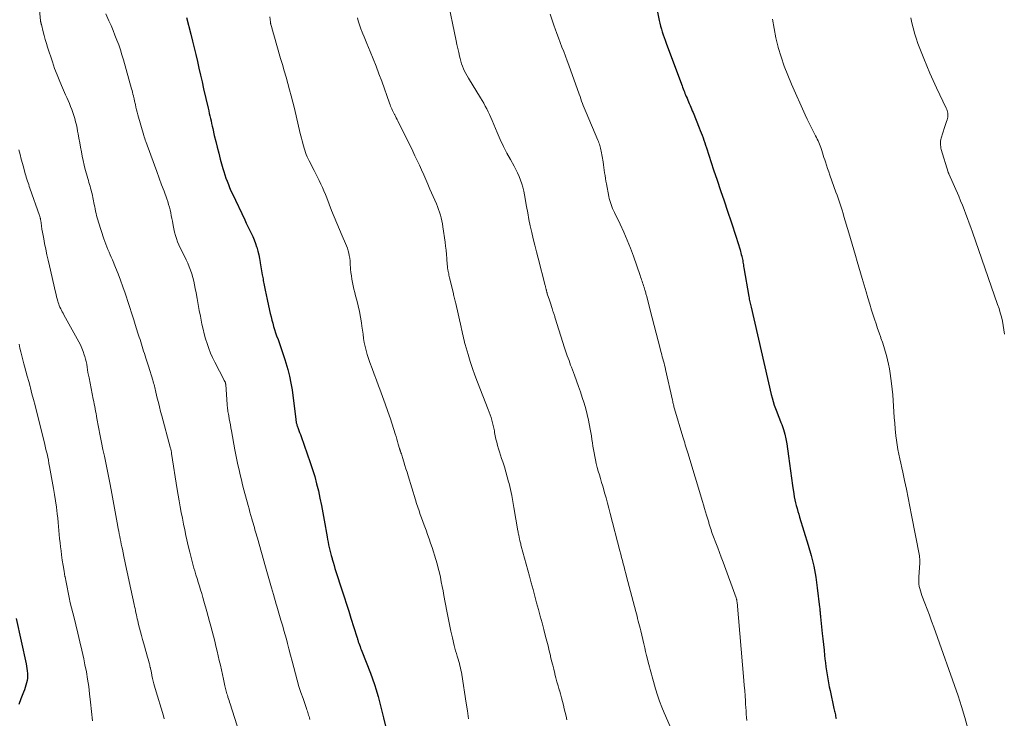
# Model space of a CAD drawing. Units: feet. Extents: x 1990000 to 1995031, y 520000 to 525000.
# Drawn here: x 1991712 to 1991917, y 522213 to 522358 of the extents above; entities that cross this region are included whole.
import ezdxf

# ---------------------------------------------------------------- set-up
doc = ezdxf.new("R2010")
doc.units = ezdxf.units.FT
doc.header["$LTSCALE"] = 100
doc.header["$MEASUREMENT"] = 0
doc.layers.add('CONTOUR INDEX', color=32, linetype='Continuous', lineweight=25)
doc.layers.add('CONTOUR INTERMEDIATE', color=40, linetype='Continuous', lineweight=15)

msp = doc.modelspace()

# ---------------------------------------------------------------- linework, layer by layer
at = {"layer": 'CONTOUR INDEX', "flags": 128}
for points, elevation in [([(1991843.15, 522367.65), (1991845.01, 522358.27), (1991845.15, 522357.66), (1991845.29, 522357.06), (1991845.47, 522356.47), (1991845.66, 522355.88), (1991845.86, 522355.29), (1991846.06, 522354.71), (1991846.27, 522354.12), (1991846.49, 522353.54), (1991849.65, 522344.99), (1991849.77, 522344.67), (1991849.89, 522344.34), (1991850.01, 522344.02), (1991850.13, 522343.7), (1991850.26, 522343.38), (1991850.38, 522343.06), (1991850.51, 522342.74), (1991850.65, 522342.43), (1991850.81, 522342.05), (1991850.97, 522341.68), (1991851.13, 522341.31), (1991851.29, 522340.94), (1991851.44, 522340.57), (1991851.6, 522340.2), (1991851.75, 522339.82), (1991851.91, 522339.45), (1991852.06, 522339.08), (1991853.36, 522335.87), (1991853.56, 522335.36), (1991853.76, 522334.85), (1991853.95, 522334.34), (1991854.14, 522333.82), (1991854.32, 522333.31), (1991854.5, 522332.79), (1991854.67, 522332.27), (1991854.85, 522331.75), (1991856.36, 522327.18), (1991857.08, 522325.02), (1991857.8, 522322.85), (1991858.52, 522320.69), (1991859.24, 522318.53), (1991859.97, 522316.36), (1991860.33, 522315.28), (1991860.68, 522314.2), (1991861.03, 522313.12), (1991861.37, 522312.03), (1991861.85, 522310.5), (1991861.94, 522310.18), (1991862.04, 522309.86), (1991862.12, 522309.53), (1991862.2, 522309.21), (1991862.22, 522309.14), (1991862.28, 522308.85), (1991862.34, 522308.55), (1991862.4, 522308.25), (1991862.45, 522307.95), (1991862.49, 522307.65), (1991862.54, 522307.35), (1991862.59, 522307.05), (1991862.64, 522306.75), (1991863.68, 522300.77), (1991863.73, 522300.49), (1991863.78, 522300.22), (1991863.84, 522299.94), (1991863.9, 522299.67), (1991863.96, 522299.39), (1991864.02, 522299.12), (1991864.08, 522298.84), (1991864.14, 522298.57), (1991868.32, 522280.41), (1991868.51, 522279.66), (1991868.72, 522278.92), (1991868.97, 522278.19), (1991869.23, 522277.46), (1991869.51, 522276.74), (1991869.78, 522276.02), (1991870.06, 522275.3), (1991870.34, 522274.58), (1991870.53, 522274.1), (1991870.87, 522273.12), (1991871.16, 522272.14), (1991871.39, 522271.14), (1991871.57, 522270.12), (1991871.96, 522267.51), (1991872.18, 522266), (1991872.39, 522264.49), (1991872.6, 522262.98), (1991872.8, 522261.46), (1991873.04, 522259.67), (1991873.13, 522259.06), (1991873.24, 522258.45), (1991873.38, 522257.84), (1991873.54, 522257.24), (1991873.72, 522256.64), (1991873.89, 522256.05), (1991874.07, 522255.45), (1991874.26, 522254.86), (1991876.05, 522249.03), (1991876.66, 522246.83), (1991877.19, 522244.62), (1991877.6, 522242.38), (1991877.93, 522240.13), (1991878.42, 522236.08), (1991878.45, 522235.84), (1991878.47, 522235.59), (1991878.49, 522235.35), (1991878.51, 522235.1), (1991878.53, 522234.86), (1991878.56, 522234.61), (1991878.58, 522234.37), (1991878.61, 522234.12), (1991878.98, 522230.65), (1991879.11, 522229.49), (1991879.23, 522228.33), (1991879.35, 522227.17), (1991879.47, 522226.01), (1991879.53, 522225.36), (1991879.62, 522224.53), (1991879.73, 522223.69), (1991879.84, 522222.86), (1991879.97, 522222.03), (1991880.12, 522221.2), (1991880.27, 522220.38), (1991880.43, 522219.55), (1991880.61, 522218.73), (1991881.41, 522215.01), (1991881.47, 522214.75), (1991881.53, 522214.48), (1991881.58, 522214.22), (1991881.64, 522213.96), (1991881.7, 522213.7), (1991881.75, 522213.43), (1991881.81, 522213.17), (1991881.88, 522212.91)], 980), ([(1991746.57, 522358.89), (1991747.51, 522355.37), (1991747.88, 522353.96), (1991748.23, 522352.55), (1991748.56, 522351.14), (1991748.88, 522349.72), (1991749.19, 522348.3), (1991749.5, 522346.87), (1991749.83, 522345.46), (1991750.15, 522344.04), (1991751.11, 522339.97), (1991751.23, 522339.44), (1991751.35, 522338.91), (1991751.47, 522338.38), (1991751.59, 522337.85), (1991751.71, 522337.32), (1991751.83, 522336.79), (1991751.95, 522336.26), (1991752.07, 522335.73), (1991752.39, 522334.31), (1991752.68, 522333.08), (1991752.98, 522331.84), (1991753.3, 522330.62), (1991753.63, 522329.39), (1991754.17, 522327.45), (1991754.37, 522326.77), (1991754.58, 522326.1), (1991754.81, 522325.43), (1991755.05, 522324.77), (1991755.31, 522324.11), (1991755.58, 522323.46), (1991755.86, 522322.81), (1991756.16, 522322.17), (1991758.72, 522316.77), (1991759.05, 522316.07), (1991759.38, 522315.37), (1991759.72, 522314.67), (1991760.06, 522313.97), (1991760.38, 522313.27), (1991760.68, 522312.55), (1991760.95, 522311.83), (1991761.2, 522311.1), (1991761.22, 522311.02), (1991761.45, 522310.25), (1991761.65, 522309.46), (1991761.82, 522308.67), (1991761.96, 522307.87), (1991761.97, 522307.8), (1991762.11, 522306.96), (1991762.24, 522306.13), (1991762.38, 522305.29), (1991762.53, 522304.46), (1991762.58, 522304.12), (1991762.77, 522303.12), (1991762.96, 522302.13), (1991763.17, 522301.13), (1991763.38, 522300.14), (1991763.9, 522297.88), (1991764.05, 522297.21), (1991764.21, 522296.55), (1991764.38, 522295.88), (1991764.55, 522295.22), (1991764.73, 522294.56), (1991764.93, 522293.9), (1991765.15, 522293.25), (1991765.37, 522292.61), (1991765.66, 522291.83), (1991766.03, 522290.8), (1991766.4, 522289.77), (1991766.75, 522288.73), (1991767.09, 522287.68), (1991767.31, 522286.99), (1991767.72, 522285.6), (1991768.07, 522284.19), (1991768.34, 522282.76), (1991768.57, 522281.32), (1991769.35, 522275.15), (1991769.38, 522274.98), (1991769.4, 522274.82), (1991769.43, 522274.66), (1991769.46, 522274.49), (1991769.5, 522274.33), (1991769.54, 522274.17), (1991769.59, 522274.01), (1991769.64, 522273.85), (1991769.85, 522273.32), (1991770, 522272.9), (1991770.16, 522272.48), (1991770.32, 522272.05), (1991770.47, 522271.63), (1991772.37, 522266.24), (1991772.86, 522264.78), (1991773.31, 522263.3), (1991773.7, 522261.81), (1991774.05, 522260.31), (1991774.37, 522258.8), (1991774.68, 522257.29), (1991774.97, 522255.77), (1991775.24, 522254.25), (1991775.86, 522250.77), (1991775.97, 522250.21), (1991776.08, 522249.64), (1991776.2, 522249.07), (1991776.33, 522248.51), (1991776.46, 522247.95), (1991776.6, 522247.39), (1991776.75, 522246.83), (1991776.9, 522246.27), (1991776.94, 522246.1), (1991777.13, 522245.45), (1991777.32, 522244.81), (1991777.51, 522244.18), (1991777.71, 522243.54), (1991778.95, 522239.73), (1991779.43, 522238.25), (1991779.91, 522236.76), (1991780.38, 522235.28), (1991780.85, 522233.79), (1991782.08, 522229.9), (1991782.13, 522229.74), (1991782.18, 522229.58), (1991782.23, 522229.41), (1991782.27, 522229.25), (1991782.32, 522229.09), (1991782.37, 522228.92), (1991782.43, 522228.76), (1991782.48, 522228.6), (1991782.61, 522228.26), (1991782.73, 522227.93), (1991782.85, 522227.6), (1991782.98, 522227.27), (1991783.11, 522226.94), (1991784.9, 522222.35), (1991785.33, 522221.2), (1991785.73, 522220.04), (1991786.1, 522218.87), (1991786.43, 522217.69), (1991786.48, 522217.52), (1991786.77, 522216.41), (1991787.05, 522215.31), (1991787.32, 522214.2), (1991787.59, 522213.1), (1991788.01, 522211.32)], 1000), ([(1991711.15, 522233.77), (1991713.21, 522224.32), (1991713.31, 522223.83), (1991713.39, 522223.33), (1991713.45, 522222.83), (1991713.5, 522222.33), (1991713.51, 522221.82), (1991713.49, 522221.32), (1991713.42, 522220.83), (1991713.31, 522220.34), (1991713.18, 522219.86), (1991713.03, 522219.38), (1991712.87, 522218.91), (1991712.69, 522218.44), (1991712.12, 522217), (1991711.7, 522215.81)], 1020)]:
    msp.add_lwpolyline(points, dxfattribs=dict(at, elevation=elevation))
at = {"layer": 'CONTOUR INTERMEDIATE', "flags": 128}
for points, elevation in [([(1991715.37, 522367.54), (1991716.21, 522358.19), (1991716.22, 522358.11), (1991716.23, 522358.03), (1991716.24, 522357.95), (1991716.26, 522357.87), (1991716.27, 522357.82), (1991716.29, 522357.77), (1991716.3, 522357.72), (1991716.31, 522357.67), (1991716.32, 522357.62), (1991716.34, 522357.57), (1991716.35, 522357.52), (1991716.36, 522357.47), (1991716.38, 522357.42), (1991716.75, 522355.9), (1991716.96, 522355.09), (1991717.18, 522354.28), (1991717.42, 522353.48), (1991717.67, 522352.69), (1991718.67, 522349.63), (1991719.15, 522348.26), (1991719.65, 522346.9), (1991720.2, 522345.56), (1991720.77, 522344.22), (1991721.42, 522342.79), (1991721.69, 522342.18), (1991721.96, 522341.57), (1991722.22, 522340.96), (1991722.48, 522340.35), (1991722.72, 522339.73), (1991722.95, 522339.11), (1991723.15, 522338.47), (1991723.34, 522337.84), (1991723.51, 522337.17), (1991723.67, 522336.52), (1991723.81, 522335.86), (1991723.93, 522335.2), (1991724.03, 522334.65), (1991724.2, 522333.71), (1991724.36, 522332.77), (1991724.53, 522331.84), (1991724.71, 522330.9), (1991724.87, 522330), (1991725.06, 522329.07), (1991725.27, 522328.15), (1991725.5, 522327.24), (1991725.75, 522326.34), (1991726.05, 522325.32), (1991726.17, 522324.93), (1991726.29, 522324.53), (1991726.41, 522324.13), (1991726.53, 522323.74), (1991726.64, 522323.34), (1991726.75, 522322.94), (1991726.84, 522322.54), (1991726.93, 522322.14), (1991727.39, 522319.94), (1991727.48, 522319.48), (1991727.58, 522319.01), (1991727.68, 522318.55), (1991727.78, 522318.09), (1991727.88, 522317.63), (1991728, 522317.17), (1991728.13, 522316.72), (1991728.27, 522316.27), (1991729.4, 522312.78), (1991729.59, 522312.23), (1991729.79, 522311.67), (1991730.01, 522311.12), (1991730.23, 522310.58), (1991730.47, 522310.04), (1991730.7, 522309.49), (1991730.93, 522308.95), (1991731.16, 522308.41), (1991731.81, 522306.84), (1991732.35, 522305.51), (1991732.87, 522304.17), (1991733.35, 522302.82), (1991733.82, 522301.46), (1991735.34, 522296.79), (1991735.64, 522295.89), (1991735.93, 522294.98), (1991736.22, 522294.08), (1991736.5, 522293.17), (1991736.76, 522292.33), (1991736.92, 522291.84), (1991737.07, 522291.35), (1991737.22, 522290.86), (1991737.37, 522290.37), (1991737.38, 522290.34), (1991737.53, 522289.87), (1991737.68, 522289.4), (1991737.83, 522288.93), (1991737.98, 522288.45), (1991738.15, 522287.91), (1991738.22, 522287.71), (1991738.28, 522287.51), (1991738.35, 522287.31), (1991738.42, 522287.11), (1991738.49, 522286.9), (1991738.56, 522286.7), (1991738.62, 522286.5), (1991738.69, 522286.3), (1991739.58, 522283.37), (1991739.67, 522283.06), (1991739.76, 522282.75), (1991739.84, 522282.44), (1991739.92, 522282.13), (1991739.99, 522281.82), (1991740.06, 522281.5), (1991740.13, 522281.19), (1991740.21, 522280.88), (1991740.51, 522279.64), (1991740.74, 522278.71), (1991740.97, 522277.78), (1991741.21, 522276.85), (1991741.46, 522275.93), (1991743.23, 522269.39), (1991743.27, 522269.23), (1991743.31, 522269.07), (1991743.35, 522268.9), (1991743.39, 522268.74), (1991743.42, 522268.57), (1991743.45, 522268.41), (1991743.48, 522268.24), (1991743.51, 522268.07), (1991744.68, 522260.62), (1991744.88, 522259.41), (1991745.08, 522258.21), (1991745.29, 522257), (1991745.51, 522255.8), (1991745.74, 522254.6), (1991745.98, 522253.4), (1991746.23, 522252.21), (1991746.49, 522251.02), (1991747.02, 522248.63), (1991747.27, 522247.53), (1991747.55, 522246.43), (1991747.84, 522245.34), (1991748.16, 522244.25), (1991748.34, 522243.65), (1991748.57, 522242.86), (1991748.81, 522242.08), (1991749.05, 522241.29), (1991749.3, 522240.51), (1991749.54, 522239.72), (1991749.78, 522238.94), (1991750.01, 522238.15), (1991750.23, 522237.36), (1991750.83, 522235.21), (1991751.12, 522234.18), (1991751.4, 522233.15), (1991751.68, 522232.12), (1991751.95, 522231.09), (1991752.22, 522230.06), (1991752.48, 522229.02), (1991752.74, 522227.98), (1991752.98, 522226.94), (1991753.43, 522224.99), (1991753.65, 522224.03), (1991753.87, 522223.06), (1991754.08, 522222.09), (1991754.29, 522221.12), (1991754.59, 522219.76), (1991754.65, 522219.47), (1991754.72, 522219.18), (1991754.79, 522218.9), (1991754.86, 522218.61), (1991754.94, 522218.32), (1991755.02, 522218.04), (1991755.11, 522217.76), (1991755.2, 522217.48), (1991755.24, 522217.35), (1991755.35, 522217), (1991755.46, 522216.66), (1991755.57, 522216.31), (1991755.69, 522215.97), (1991758.06, 522208.59)], 1008), ([(1991800.9, 522363.08), (1991802.75, 522354.01), (1991802.92, 522353.21), (1991803.09, 522352.41), (1991803.27, 522351.61), (1991803.45, 522350.82), (1991803.57, 522350.31), (1991803.71, 522349.77), (1991803.87, 522349.24), (1991804.06, 522348.72), (1991804.28, 522348.21), (1991804.51, 522347.71), (1991804.76, 522347.21), (1991805.03, 522346.73), (1991805.31, 522346.25), (1991807.84, 522342.12), (1991808.17, 522341.57), (1991808.49, 522341.01), (1991808.8, 522340.44), (1991809.1, 522339.87), (1991809.12, 522339.83), (1991809.41, 522339.24), (1991809.69, 522338.64), (1991809.97, 522338.03), (1991810.23, 522337.42), (1991811.29, 522334.9), (1991811.93, 522333.46), (1991812.59, 522332.04), (1991813.31, 522330.65), (1991814.06, 522329.27), (1991814.82, 522327.92), (1991815.19, 522327.22), (1991815.55, 522326.5), (1991815.87, 522325.77), (1991816.17, 522325.03), (1991816.43, 522324.27), (1991816.66, 522323.51), (1991816.84, 522322.73), (1991816.99, 522321.95), (1991817.4, 522319.54), (1991817.64, 522318.18), (1991817.89, 522316.82), (1991818.18, 522315.47), (1991818.47, 522314.13), (1991818.79, 522312.79), (1991819.11, 522311.45), (1991819.45, 522310.11), (1991819.79, 522308.77), (1991821.28, 522303.06), (1991821.32, 522302.9), (1991821.36, 522302.74), (1991821.4, 522302.58), (1991821.44, 522302.42), (1991821.47, 522302.31), (1991821.5, 522302.2), (1991821.53, 522302.09), (1991821.55, 522301.99), (1991821.58, 522301.88), (1991821.61, 522301.77), (1991821.62, 522301.72), (1991821.63, 522301.67), (1991821.65, 522301.62), (1991821.66, 522301.57), (1991821.68, 522301.52), (1991821.69, 522301.47), (1991821.71, 522301.42), (1991821.72, 522301.37), (1991822.15, 522300.05), (1991822.29, 522299.6), (1991822.44, 522299.16), (1991822.58, 522298.72), (1991822.73, 522298.28), (1991822.9, 522297.76), (1991822.96, 522297.57), (1991823.02, 522297.39), (1991823.08, 522297.21), (1991823.14, 522297.02), (1991823.2, 522296.84), (1991823.26, 522296.66), (1991823.31, 522296.47), (1991823.37, 522296.29), (1991825.33, 522290.09), (1991825.4, 522289.88), (1991825.46, 522289.67), (1991825.53, 522289.46), (1991825.6, 522289.25), (1991825.67, 522289.04), (1991825.75, 522288.83), (1991825.82, 522288.63), (1991825.89, 522288.42), (1991826.08, 522287.91), (1991826.24, 522287.45), (1991826.41, 522286.99), (1991826.58, 522286.52), (1991826.75, 522286.06), (1991827.37, 522284.38), (1991827.8, 522283.23), (1991828.21, 522282.07), (1991828.61, 522280.91), (1991829.01, 522279.75), (1991829.38, 522278.57), (1991829.72, 522277.4), (1991830.01, 522276.2), (1991830.28, 522275.01), (1991830.66, 522273.17), (1991830.79, 522272.46), (1991830.91, 522271.75), (1991831.02, 522271.04), (1991831.12, 522270.33), (1991831.21, 522269.62), (1991831.32, 522268.91), (1991831.45, 522268.21), (1991831.59, 522267.5), (1991831.73, 522266.8), (1991831.91, 522266), (1991832.11, 522265.21), (1991832.33, 522264.43), (1991832.56, 522263.65), (1991832.8, 522262.87), (1991833.04, 522262.09), (1991833.27, 522261.31), (1991833.49, 522260.53), (1991833.66, 522259.94), (1991833.97, 522258.86), (1991834.26, 522257.78), (1991834.55, 522256.69), (1991834.84, 522255.61), (1991836.85, 522247.81), (1991837.02, 522247.14), (1991837.19, 522246.47), (1991837.36, 522245.81), (1991837.53, 522245.14), (1991837.7, 522244.47), (1991837.87, 522243.81), (1991838.04, 522243.14), (1991838.22, 522242.47), (1991840.14, 522235.23), (1991840.27, 522234.73), (1991840.4, 522234.22), (1991840.53, 522233.72), (1991840.67, 522233.22), (1991840.8, 522232.71), (1991840.92, 522232.21), (1991841.05, 522231.7), (1991841.17, 522231.19), (1991841.81, 522228.47), (1991842, 522227.66), (1991842.19, 522226.86), (1991842.39, 522226.06), (1991842.6, 522225.26), (1991842.75, 522224.67), (1991842.88, 522224.16), (1991843.01, 522223.65), (1991843.14, 522223.15), (1991843.27, 522222.64), (1991843.39, 522222.13), (1991843.53, 522221.62), (1991843.66, 522221.11), (1991843.81, 522220.61), (1991844.25, 522219.07), (1991844.64, 522217.81), (1991845.07, 522216.55), (1991845.54, 522215.32), (1991846.05, 522214.1), (1991847.77, 522210.17)], 988), ([(1991729.83, 522359.62), (1991730.45, 522358.17), (1991730.88, 522357.17), (1991731.3, 522356.17), (1991731.7, 522355.17), (1991732.1, 522354.16), (1991732.48, 522353.14), (1991732.83, 522352.12), (1991733.16, 522351.08), (1991733.47, 522350.04), (1991735.16, 522344.04), (1991735.26, 522343.67), (1991735.36, 522343.3), (1991735.46, 522342.92), (1991735.55, 522342.54), (1991735.64, 522342.14), (1991735.68, 522341.97), (1991735.72, 522341.79), (1991735.76, 522341.62), (1991735.8, 522341.44), (1991735.96, 522340.73), (1991736.08, 522340.2), (1991736.2, 522339.67), (1991736.34, 522339.15), (1991736.48, 522338.62), (1991737.69, 522334.33), (1991737.79, 522334), (1991737.89, 522333.67), (1991738, 522333.35), (1991738.12, 522333.02), (1991739.92, 522328.13), (1991740.43, 522326.77), (1991740.93, 522325.41), (1991741.42, 522324.05), (1991741.92, 522322.69), (1991742.51, 522321.1), (1991742.7, 522320.53), (1991742.88, 522319.96), (1991743.04, 522319.39), (1991743.19, 522318.81), (1991743.32, 522318.22), (1991743.44, 522317.64), (1991743.56, 522317.05), (1991743.66, 522316.46), (1991743.82, 522315.53), (1991743.95, 522314.84), (1991744.11, 522314.16), (1991744.3, 522313.49), (1991744.52, 522312.83), (1991744.76, 522312.17), (1991745.02, 522311.53), (1991745.31, 522310.89), (1991745.61, 522310.26), (1991746.52, 522308.42), (1991746.85, 522307.71), (1991747.16, 522306.98), (1991747.44, 522306.25), (1991747.69, 522305.5), (1991747.91, 522304.75), (1991748.11, 522303.98), (1991748.28, 522303.22), (1991748.43, 522302.44), (1991748.58, 522301.55), (1991748.8, 522300.34), (1991749.02, 522299.12), (1991749.25, 522297.9), (1991749.49, 522296.68), (1991749.81, 522295.02), (1991750.04, 522293.99), (1991750.28, 522292.98), (1991750.57, 522291.97), (1991750.88, 522290.97), (1991751.23, 522289.98), (1991751.61, 522289.01), (1991752.04, 522288.06), (1991752.49, 522287.12), (1991754.43, 522283.34), (1991754.46, 522283.29), (1991754.48, 522283.24), (1991754.51, 522283.2), (1991754.54, 522283.15), (1991754.57, 522283.11), (1991754.59, 522283.06), (1991754.62, 522283.02), (1991754.64, 522282.97), (1991754.67, 522282.91), (1991754.69, 522282.86), (1991754.71, 522282.8), (1991754.73, 522282.75), (1991754.74, 522282.69), (1991754.75, 522282.63), (1991754.75, 522282.58), (1991754.76, 522282.52), (1991754.76, 522282.46), (1991755.06, 522278.33), (1991755.08, 522278.03), (1991755.11, 522277.74), (1991755.15, 522277.44), (1991755.19, 522277.15), (1991755.24, 522276.85), (1991755.28, 522276.56), (1991755.33, 522276.27), (1991755.39, 522275.97), (1991755.51, 522275.3), (1991755.62, 522274.67), (1991755.73, 522274.05), (1991755.85, 522273.42), (1991755.96, 522272.79), (1991756.69, 522268.85), (1991756.89, 522267.8), (1991757.1, 522266.76), (1991757.31, 522265.72), (1991757.54, 522264.68), (1991757.78, 522263.65), (1991758.03, 522262.62), (1991758.29, 522261.59), (1991758.56, 522260.56), (1991759.44, 522257.27), (1991759.63, 522256.58), (1991759.82, 522255.89), (1991760.01, 522255.19), (1991760.21, 522254.5), (1991760.35, 522254.01), (1991760.48, 522253.57), (1991760.6, 522253.12), (1991760.73, 522252.68), (1991760.85, 522252.23), (1991760.98, 522251.79), (1991761.11, 522251.35), (1991761.23, 522250.9), (1991761.36, 522250.46), (1991763.04, 522244.52), (1991763.46, 522243.07), (1991763.87, 522241.62), (1991764.28, 522240.16), (1991764.7, 522238.71), (1991765.25, 522236.76), (1991765.39, 522236.29), (1991765.53, 522235.81), (1991765.67, 522235.33), (1991765.81, 522234.86), (1991765.96, 522234.38), (1991766.1, 522233.91), (1991766.24, 522233.43), (1991766.39, 522232.96), (1991766.64, 522232.12), (1991766.9, 522231.23), (1991767.16, 522230.34), (1991767.41, 522229.44), (1991767.65, 522228.54), (1991767.93, 522227.45), (1991768.26, 522226.14), (1991768.6, 522224.84), (1991768.94, 522223.53), (1991769.29, 522222.22), (1991769.64, 522220.92), (1991770.02, 522219.62), (1991770.43, 522218.34), (1991770.86, 522217.06), (1991771.57, 522214.99), (1991771.67, 522214.71), (1991771.76, 522214.44), (1991771.85, 522214.16), (1991771.94, 522213.88), (1991772.03, 522213.6), (1991772.11, 522213.32), (1991772.19, 522213.04), (1991772.26, 522212.75)], 1004), ([(1991822.34, 522359.57), (1991822.75, 522358.32), (1991823.17, 522357.08), (1991823.36, 522356.52), (1991823.71, 522355.56), (1991824.05, 522354.61), (1991824.41, 522353.66), (1991824.78, 522352.71), (1991825.15, 522351.76), (1991825.51, 522350.82), (1991825.86, 522349.86), (1991826.21, 522348.91), (1991828.37, 522342.87), (1991828.53, 522342.4), (1991828.7, 522341.92), (1991828.87, 522341.45), (1991829.05, 522340.98), (1991829.22, 522340.51), (1991829.4, 522340.04), (1991829.59, 522339.57), (1991829.78, 522339.11), (1991832.24, 522333.35), (1991832.35, 522333.07), (1991832.46, 522332.79), (1991832.57, 522332.5), (1991832.67, 522332.21), (1991832.75, 522331.92), (1991832.83, 522331.63), (1991832.9, 522331.33), (1991832.95, 522331.03), (1991833.32, 522328.79), (1991833.41, 522328.22), (1991833.5, 522327.65), (1991833.58, 522327.08), (1991833.66, 522326.51), (1991833.75, 522325.94), (1991833.84, 522325.37), (1991833.94, 522324.8), (1991834.04, 522324.24), (1991834.54, 522321.62), (1991834.63, 522321.19), (1991834.74, 522320.76), (1991834.86, 522320.33), (1991835, 522319.91), (1991835.16, 522319.49), (1991835.32, 522319.08), (1991835.5, 522318.67), (1991835.69, 522318.26), (1991836.87, 522315.82), (1991837.63, 522314.18), (1991838.35, 522312.53), (1991839.01, 522310.86), (1991839.64, 522309.17), (1991841.03, 522305.18), (1991841.14, 522304.87), (1991841.25, 522304.56), (1991841.35, 522304.25), (1991841.45, 522303.94), (1991841.56, 522303.63), (1991841.66, 522303.32), (1991841.76, 522303.01), (1991841.86, 522302.69), (1991841.97, 522302.34), (1991842.04, 522302.14), (1991842.1, 522301.95), (1991842.16, 522301.75), (1991842.21, 522301.56), (1991842.27, 522301.36), (1991842.32, 522301.16), (1991842.37, 522300.96), (1991842.42, 522300.76), (1991843.13, 522297.95), (1991843.53, 522296.35), (1991843.94, 522294.74), (1991844.36, 522293.14), (1991844.78, 522291.54), (1991845.42, 522289.1), (1991845.54, 522288.66), (1991845.66, 522288.23), (1991845.78, 522287.79), (1991845.9, 522287.35), (1991846.02, 522286.92), (1991846.13, 522286.48), (1991846.24, 522286.04), (1991846.34, 522285.6), (1991847.78, 522279.18), (1991847.83, 522278.95), (1991847.88, 522278.72), (1991847.94, 522278.49), (1991847.99, 522278.26), (1991847.99, 522278.24), (1991848.05, 522278.02), (1991848.1, 522277.81), (1991848.16, 522277.59), (1991848.22, 522277.38), (1991849.96, 522271.54), (1991850.08, 522271.12), (1991850.2, 522270.71), (1991850.33, 522270.3), (1991850.45, 522269.89), (1991850.58, 522269.48), (1991850.7, 522269.07), (1991850.83, 522268.66), (1991850.95, 522268.25), (1991854.04, 522258.11), (1991854.26, 522257.39), (1991854.47, 522256.68), (1991854.69, 522255.96), (1991854.9, 522255.25), (1991855.2, 522254.25), (1991855.26, 522254.03), (1991855.32, 522253.82), (1991855.38, 522253.6), (1991855.44, 522253.39), (1991855.51, 522253.17), (1991855.57, 522252.96), (1991855.64, 522252.74), (1991855.71, 522252.53), (1991855.81, 522252.21), (1991855.94, 522251.84), (1991856.07, 522251.47), (1991856.2, 522251.11), (1991856.34, 522250.74), (1991856.83, 522249.48), (1991857.21, 522248.49), (1991857.58, 522247.49), (1991857.95, 522246.49), (1991858.32, 522245.49), (1991861.02, 522238.06), (1991861.05, 522237.95), (1991861.09, 522237.84), (1991861.12, 522237.73), (1991861.15, 522237.61), (1991861.17, 522237.49), (1991861.19, 522237.38), (1991861.2, 522237.26), (1991861.22, 522237.14), (1991862.66, 522220.83), (1991862.74, 522219.78), (1991862.83, 522218.73), (1991862.9, 522217.68), (1991862.98, 522216.63), (1991863.02, 522215.88), (1991863.07, 522215.2), (1991863.11, 522214.52), (1991863.16, 522213.85), (1991863.2, 522213.17), (1991863.25, 522212.49)], 984), ([(1991763.95, 522358.99), (1991764.06, 522357.91), (1991764.07, 522357.85), (1991764.08, 522357.79), (1991764.09, 522357.73), (1991764.1, 522357.67), (1991764.12, 522357.61), (1991764.13, 522357.55), (1991764.14, 522357.49), (1991764.16, 522357.43), (1991764.34, 522356.79), (1991764.44, 522356.41), (1991764.55, 522356.02), (1991764.66, 522355.64), (1991764.77, 522355.26), (1991766.19, 522350.36), (1991766.57, 522349.05), (1991766.95, 522347.75), (1991767.33, 522346.45), (1991767.7, 522345.14), (1991768.07, 522343.84), (1991768.42, 522342.53), (1991768.76, 522341.21), (1991769.08, 522339.89), (1991770.3, 522334.72), (1991770.42, 522334.21), (1991770.54, 522333.71), (1991770.67, 522333.2), (1991770.79, 522332.7), (1991770.81, 522332.63), (1991770.93, 522332.16), (1991771.07, 522331.69), (1991771.22, 522331.23), (1991771.37, 522330.78), (1991771.55, 522330.32), (1991771.73, 522329.88), (1991771.93, 522329.44), (1991772.15, 522329), (1991773.18, 522327.01), (1991773.54, 522326.31), (1991773.89, 522325.61), (1991774.23, 522324.9), (1991774.56, 522324.19), (1991774.89, 522323.48), (1991775.2, 522322.76), (1991775.51, 522322.03), (1991775.8, 522321.31), (1991776.82, 522318.71), (1991777.35, 522317.38), (1991777.89, 522316.06), (1991778.44, 522314.75), (1991779, 522313.44), (1991779.72, 522311.81), (1991779.92, 522311.32), (1991780.1, 522310.82), (1991780.25, 522310.32), (1991780.39, 522309.8), (1991780.5, 522309.29), (1991780.59, 522308.77), (1991780.66, 522308.24), (1991780.7, 522307.72), (1991780.78, 522306.46), (1991780.84, 522305.76), (1991780.92, 522305.06), (1991781.03, 522304.36), (1991781.16, 522303.67), (1991781.31, 522302.98), (1991781.47, 522302.29), (1991781.64, 522301.61), (1991781.82, 522300.93), (1991782.08, 522299.99), (1991782.37, 522298.83), (1991782.63, 522297.67), (1991782.84, 522296.5), (1991783.02, 522295.32), (1991783.1, 522294.64), (1991783.22, 522293.78), (1991783.35, 522292.92), (1991783.48, 522292.07), (1991783.62, 522291.21), (1991783.79, 522290.36), (1991783.99, 522289.51), (1991784.23, 522288.68), (1991784.5, 522287.86), (1991784.8, 522287.04), (1991785.24, 522285.81), (1991785.69, 522284.59), (1991786.14, 522283.37), (1991786.61, 522282.15), (1991786.85, 522281.51), (1991787.43, 522279.97), (1991787.99, 522278.42), (1991788.53, 522276.87), (1991789.05, 522275.3), (1991790.06, 522272.16), (1991790.23, 522271.64), (1991790.39, 522271.11), (1991790.55, 522270.59), (1991790.7, 522270.06), (1991790.96, 522269.15), (1991790.98, 522269.07), (1991791, 522269), (1991791.02, 522268.93), (1991791.05, 522268.85), (1991791.07, 522268.78), (1991791.09, 522268.7), (1991791.12, 522268.63), (1991791.14, 522268.56), (1991791.25, 522268.24), (1991791.33, 522268), (1991791.4, 522267.77), (1991791.48, 522267.53), (1991791.55, 522267.29), (1991791.85, 522266.33), (1991792.07, 522265.62), (1991792.29, 522264.9), (1991792.51, 522264.18), (1991792.73, 522263.47), (1991794.29, 522258.44), (1991794.52, 522257.68), (1991794.77, 522256.93), (1991795.01, 522256.18), (1991795.27, 522255.43), (1991795.53, 522254.68), (1991795.79, 522253.93), (1991796.07, 522253.19), (1991796.35, 522252.45), (1991796.47, 522252.13), (1991796.8, 522251.24), (1991797.13, 522250.33), (1991797.43, 522249.42), (1991797.73, 522248.51), (1991798.5, 522246.06), (1991798.77, 522245.14), (1991799.03, 522244.2), (1991799.26, 522243.27), (1991799.46, 522242.32), (1991799.65, 522241.38), (1991799.84, 522240.43), (1991800.02, 522239.48), (1991800.2, 522238.53), (1991800.79, 522235.27), (1991801.05, 522233.88), (1991801.33, 522232.49), (1991801.63, 522231.12), (1991801.95, 522229.74), (1991802.34, 522228.11), (1991802.48, 522227.55), (1991802.63, 522227), (1991802.79, 522226.45), (1991802.96, 522225.91), (1991803.03, 522225.7), (1991803.16, 522225.26), (1991803.3, 522224.81), (1991803.42, 522224.37), (1991803.54, 522223.92), (1991803.65, 522223.47), (1991803.75, 522223.02), (1991803.84, 522222.56), (1991803.91, 522222.11), (1991804.82, 522216.15), (1991805.08, 522214.5), (1991805.34, 522212.85)], 996), ([(1991782.19, 522358.78), (1991782.36, 522358.16), (1991782.55, 522357.54), (1991782.76, 522356.93), (1991782.98, 522356.33), (1991783.04, 522356.17), (1991783.31, 522355.49), (1991783.59, 522354.81), (1991783.87, 522354.14), (1991784.15, 522353.46), (1991784.86, 522351.76), (1991785.48, 522350.23), (1991786.09, 522348.7), (1991786.67, 522347.15), (1991787.24, 522345.6), (1991788.87, 522341.01), (1991788.98, 522340.71), (1991789.1, 522340.41), (1991789.22, 522340.12), (1991789.35, 522339.82), (1991789.48, 522339.53), (1991789.62, 522339.24), (1991789.76, 522338.96), (1991789.91, 522338.67), (1991789.95, 522338.6), (1991790.12, 522338.29), (1991790.28, 522337.97), (1991790.45, 522337.65), (1991790.61, 522337.32), (1991793.69, 522331.05), (1991794.16, 522330.07), (1991794.63, 522329.09), (1991795.09, 522328.11), (1991795.54, 522327.12), (1991795.98, 522326.13), (1991796.42, 522325.14), (1991796.86, 522324.15), (1991797.29, 522323.15), (1991798.64, 522320.07), (1991798.87, 522319.5), (1991799.1, 522318.92), (1991799.3, 522318.33), (1991799.48, 522317.74), (1991799.64, 522317.14), (1991799.78, 522316.53), (1991799.9, 522315.92), (1991799.99, 522315.31), (1991800.43, 522312.09), (1991800.54, 522311.25), (1991800.63, 522310.4), (1991800.72, 522309.55), (1991800.79, 522308.7), (1991800.89, 522307.36), (1991800.91, 522307.18), (1991800.92, 522307), (1991800.94, 522306.82), (1991800.96, 522306.64), (1991800.99, 522306.46), (1991801.01, 522306.29), (1991801.05, 522306.11), (1991801.09, 522305.93), (1991801.13, 522305.75), (1991801.19, 522305.48), (1991801.25, 522305.21), (1991801.32, 522304.94), (1991801.38, 522304.67), (1991802.16, 522301.42), (1991802.22, 522301.16), (1991802.29, 522300.9), (1991802.35, 522300.63), (1991802.41, 522300.37), (1991802.47, 522300.11), (1991802.53, 522299.84), (1991802.59, 522299.58), (1991802.65, 522299.32), (1991803.78, 522294.41), (1991803.89, 522293.95), (1991803.99, 522293.49), (1991804.09, 522293.04), (1991804.19, 522292.58), (1991804.29, 522292.12), (1991804.4, 522291.67), (1991804.51, 522291.21), (1991804.64, 522290.76), (1991805.22, 522288.73), (1991805.66, 522287.27), (1991806.13, 522285.82), (1991806.64, 522284.38), (1991807.18, 522282.96), (1991809.42, 522277.26), (1991809.63, 522276.72), (1991809.82, 522276.17), (1991810.01, 522275.62), (1991810.18, 522275.06), (1991810.33, 522274.5), (1991810.47, 522273.93), (1991810.6, 522273.37), (1991810.71, 522272.79), (1991810.76, 522272.49), (1991810.89, 522271.8), (1991811.04, 522271.11), (1991811.2, 522270.44), (1991811.38, 522269.76), (1991811.57, 522269.09), (1991811.77, 522268.42), (1991811.99, 522267.75), (1991812.21, 522267.09), (1991812.46, 522266.37), (1991812.79, 522265.34), (1991813.11, 522264.31), (1991813.4, 522263.27), (1991813.66, 522262.22), (1991813.75, 522261.84), (1991814.04, 522260.6), (1991814.31, 522259.36), (1991814.55, 522258.11), (1991814.78, 522256.85), (1991815.62, 522251.98), (1991815.65, 522251.77), (1991815.69, 522251.55), (1991815.73, 522251.33), (1991815.77, 522251.11), (1991815.8, 522250.93), (1991815.83, 522250.8), (1991815.85, 522250.67), (1991815.88, 522250.54), (1991815.9, 522250.42), (1991815.93, 522250.29), (1991815.96, 522250.16), (1991815.99, 522250.03), (1991816.02, 522249.91), (1991816.07, 522249.71), (1991816.13, 522249.49), (1991816.19, 522249.26), (1991816.24, 522249.04), (1991816.3, 522248.82), (1991818, 522242.56), (1991818.37, 522241.18), (1991818.75, 522239.79), (1991819.12, 522238.4), (1991819.5, 522237.01), (1991819.88, 522235.63), (1991820.25, 522234.24), (1991820.62, 522232.85), (1991820.99, 522231.46), (1991821.37, 522230.03), (1991821.62, 522229.03), (1991821.88, 522228.04), (1991822.12, 522227.05), (1991822.36, 522226.05), (1991822.41, 522225.83), (1991822.63, 522224.94), (1991822.84, 522224.06), (1991823.06, 522223.18), (1991823.28, 522222.29), (1991823.31, 522222.18), (1991823.52, 522221.36), (1991823.74, 522220.54), (1991823.97, 522219.72), (1991824.21, 522218.9), (1991824.24, 522218.8), (1991824.46, 522218.03), (1991824.67, 522217.26), (1991824.88, 522216.49), (1991825.07, 522215.72), (1991825.26, 522214.94), (1991825.45, 522214.17), (1991825.63, 522213.39), (1991825.82, 522212.62)], 992), ([(1991868.64, 522358.54), (1991868.93, 522356.57), (1991869.33, 522354.62), (1991869.8, 522352.68), (1991869.82, 522352.61), (1991870.41, 522350.67), (1991871.05, 522348.74), (1991871.78, 522346.85), (1991872.57, 522344.97), (1991875.44, 522338.57), (1991875.82, 522337.72), (1991876.22, 522336.88), (1991876.64, 522336.05), (1991877.07, 522335.22), (1991877.58, 522334.26), (1991877.75, 522333.91), (1991877.92, 522333.57), (1991878.09, 522333.22), (1991878.24, 522332.86), (1991878.39, 522332.51), (1991878.53, 522332.15), (1991878.66, 522331.78), (1991878.78, 522331.41), (1991878.86, 522331.17), (1991879.01, 522330.68), (1991879.17, 522330.19), (1991879.33, 522329.69), (1991879.49, 522329.2), (1991879.62, 522328.81), (1991879.85, 522328.12), (1991880.09, 522327.44), (1991880.32, 522326.75), (1991880.56, 522326.07), (1991881.82, 522322.48), (1991882.04, 522321.86), (1991882.25, 522321.23), (1991882.47, 522320.6), (1991882.68, 522319.98), (1991882.9, 522319.35), (1991883.1, 522318.72), (1991883.3, 522318.08), (1991883.49, 522317.45), (1991884.5, 522314.05), (1991884.85, 522312.86), (1991885.2, 522311.67), (1991885.55, 522310.48), (1991885.89, 522309.29), (1991886.24, 522308.1), (1991886.58, 522306.91), (1991886.93, 522305.72), (1991887.27, 522304.54), (1991888.08, 522301.77), (1991888.46, 522300.49), (1991888.85, 522299.22), (1991889.25, 522297.94), (1991889.65, 522296.67), (1991889.85, 522296.05), (1991890.17, 522295.09), (1991890.49, 522294.14), (1991890.82, 522293.19), (1991891.15, 522292.24), (1991891.19, 522292.14), (1991891.5, 522291.24), (1991891.8, 522290.34), (1991892.08, 522289.43), (1991892.34, 522288.51), (1991892.58, 522287.59), (1991892.79, 522286.66), (1991892.96, 522285.72), (1991893.11, 522284.78), (1991893.39, 522282.7), (1991893.53, 522281.52), (1991893.65, 522280.34), (1991893.75, 522279.15), (1991893.82, 522277.96), (1991893.88, 522276.78), (1991893.96, 522275.59), (1991894.06, 522274.41), (1991894.17, 522273.22), (1991894.31, 522271.8), (1991894.42, 522270.84), (1991894.56, 522269.88), (1991894.72, 522268.92), (1991894.91, 522267.97), (1991895.11, 522267.02), (1991895.32, 522266.07), (1991895.52, 522265.12), (1991895.73, 522264.18), (1991896.1, 522262.48), (1991896.48, 522260.68), (1991896.86, 522258.88), (1991897.22, 522257.07), (1991897.57, 522255.27), (1991899.19, 522246.78), (1991899.22, 522246.59), (1991899.24, 522246.4), (1991899.26, 522246.21), (1991899.27, 522246.02), (1991899.28, 522245.83), (1991899.28, 522245.64), (1991899.27, 522245.45), (1991899.26, 522245.26), (1991899.06, 522242.42), (1991899.05, 522241.92), (1991899.06, 522241.43), (1991899.1, 522240.93), (1991899.17, 522240.44), (1991899.28, 522239.96), (1991899.4, 522239.48), (1991899.55, 522239), (1991899.71, 522238.53), (1991900.32, 522236.95), (1991900.8, 522235.7), (1991901.27, 522234.44), (1991901.73, 522233.18), (1991902.19, 522231.91), (1991907.25, 522217.64), (1991907.99, 522215.4), (1991908.67, 522213.13), (1991909.25, 522210.84)], 976), ([(1991897.43, 522358.82), (1991897.65, 522357.76), (1991897.91, 522356.72), (1991898.19, 522355.67), (1991898.21, 522355.6), (1991898.54, 522354.54), (1991898.89, 522353.48), (1991899.28, 522352.43), (1991899.68, 522351.39), (1991900.1, 522350.35), (1991900.74, 522348.8), (1991901.4, 522347.25), (1991902.09, 522345.72), (1991902.79, 522344.2), (1991904.78, 522339.99), (1991904.88, 522339.74), (1991904.98, 522339.48), (1991905.05, 522339.21), (1991905.11, 522338.94), (1991905.13, 522338.67), (1991905.13, 522338.4), (1991905.1, 522338.13), (1991905.04, 522337.86), (1991904.96, 522337.59), (1991904.83, 522337.18), (1991904.71, 522336.78), (1991904.58, 522336.38), (1991904.45, 522335.98), (1991903.72, 522333.72), (1991903.64, 522333.44), (1991903.59, 522333.15), (1991903.56, 522332.86), (1991903.56, 522332.57), (1991903.59, 522332.27), (1991903.63, 522331.98), (1991903.69, 522331.69), (1991903.76, 522331.41), (1991905.19, 522326.68), (1991905.21, 522326.63), (1991905.22, 522326.58), (1991905.24, 522326.54), (1991905.26, 522326.49), (1991905.28, 522326.44), (1991905.3, 522326.39), (1991905.32, 522326.35), (1991905.34, 522326.3), (1991907.38, 522321.64), (1991907.78, 522320.72), (1991908.16, 522319.8), (1991908.53, 522318.87), (1991908.89, 522317.94), (1991909.23, 522317), (1991909.58, 522316.07), (1991909.91, 522315.13), (1991910.24, 522314.18), (1991915.49, 522299.13), (1991915.77, 522298.27), (1991916.03, 522297.4), (1991916.27, 522296.52), (1991916.48, 522295.64), (1991916.65, 522294.75), (1991916.81, 522293.86), (1991916.93, 522292.96)], 972), ([(1991711.69, 522331.32), (1991711.94, 522330.36), (1991712.19, 522329.4), (1991712.45, 522328.45), (1991712.71, 522327.49), (1991713.03, 522326.35), (1991713.14, 522325.97), (1991713.25, 522325.59), (1991713.37, 522325.21), (1991713.49, 522324.82), (1991713.61, 522324.45), (1991713.74, 522324.07), (1991713.87, 522323.69), (1991714, 522323.31), (1991716, 522317.61), (1991716.04, 522317.49), (1991716.08, 522317.36), (1991716.11, 522317.24), (1991716.14, 522317.11), (1991716.17, 522316.99), (1991716.2, 522316.86), (1991716.22, 522316.73), (1991716.24, 522316.6), (1991716.4, 522315.5), (1991716.5, 522314.83), (1991716.61, 522314.15), (1991716.74, 522313.47), (1991716.87, 522312.8), (1991717.06, 522311.82), (1991717.3, 522310.65), (1991717.55, 522309.49), (1991717.8, 522308.33), (1991718.06, 522307.18), (1991719.33, 522301.69), (1991719.45, 522301.21), (1991719.56, 522300.74), (1991719.69, 522300.27), (1991719.82, 522299.8), (1991719.89, 522299.55), (1991720, 522299.21), (1991720.12, 522298.88), (1991720.25, 522298.55), (1991720.41, 522298.23), (1991720.57, 522297.92), (1991720.73, 522297.61), (1991720.9, 522297.29), (1991721.07, 522296.98), (1991724.18, 522291.35), (1991724.51, 522290.7), (1991724.82, 522290.03), (1991725.08, 522289.34), (1991725.32, 522288.65), (1991725.42, 522288.32), (1991725.57, 522287.77), (1991725.71, 522287.22), (1991725.82, 522286.66), (1991725.91, 522286.1), (1991726, 522285.54), (1991726.09, 522284.98), (1991726.2, 522284.42), (1991726.3, 522283.86), (1991727.2, 522279.41), (1991727.29, 522278.91), (1991727.39, 522278.4), (1991727.48, 522277.9), (1991727.57, 522277.4), (1991727.66, 522276.89), (1991727.76, 522276.39), (1991727.85, 522275.89), (1991727.95, 522275.39), (1991728.65, 522271.76), (1991728.93, 522270.36), (1991729.21, 522268.96), (1991729.5, 522267.56), (1991729.8, 522266.17), (1991730.09, 522264.77), (1991730.38, 522263.37), (1991730.65, 522261.97), (1991730.91, 522260.56), (1991731.76, 522255.94), (1991731.9, 522255.17), (1991732.04, 522254.41), (1991732.17, 522253.65), (1991732.31, 522252.89), (1991732.4, 522252.44), (1991732.49, 522251.9), (1991732.6, 522251.37), (1991732.7, 522250.83), (1991732.8, 522250.3), (1991732.91, 522249.76), (1991733.02, 522249.23), (1991733.13, 522248.7), (1991733.24, 522248.16), (1991733.55, 522246.64), (1991733.82, 522245.34), (1991734.09, 522244.05), (1991734.37, 522242.76), (1991734.65, 522241.46), (1991735.69, 522236.66), (1991735.79, 522236.23), (1991735.88, 522235.8), (1991735.97, 522235.38), (1991736.07, 522234.95), (1991736.16, 522234.53), (1991736.26, 522234.1), (1991736.35, 522233.68), (1991736.46, 522233.25), (1991736.63, 522232.53), (1991736.82, 522231.75), (1991737.02, 522230.96), (1991737.23, 522230.18), (1991737.45, 522229.4), (1991737.91, 522227.76), (1991738.08, 522227.15), (1991738.26, 522226.53), (1991738.43, 522225.91), (1991738.6, 522225.29), (1991738.8, 522224.55), (1991738.87, 522224.3), (1991738.94, 522224.06), (1991739, 522223.81), (1991739.06, 522223.56), (1991739.09, 522223.45), (1991739.13, 522223.26), (1991739.17, 522223.07), (1991739.21, 522222.88), (1991739.25, 522222.68), (1991739.28, 522222.49), (1991739.32, 522222.3), (1991739.36, 522222.11), (1991739.4, 522221.91), (1991739.55, 522221.24), (1991739.67, 522220.71), (1991739.8, 522220.18), (1991739.94, 522219.66), (1991740.09, 522219.14), (1991741.79, 522213.45), (1991741.95, 522212.89)], 1012), ([(1991711.73, 522290.88), (1991711.91, 522290.05), (1991712.1, 522289.23), (1991712.3, 522288.41), (1991712.51, 522287.59), (1991712.73, 522286.77), (1991712.87, 522286.29), (1991713.16, 522285.24), (1991713.45, 522284.18), (1991713.74, 522283.12), (1991714.02, 522282.06), (1991714.11, 522281.75), (1991714.43, 522280.53), (1991714.75, 522279.32), (1991715.06, 522278.1), (1991715.37, 522276.88), (1991716.94, 522270.61), (1991717.1, 522269.96), (1991717.26, 522269.3), (1991717.41, 522268.65), (1991717.56, 522268), (1991717.71, 522267.34), (1991717.84, 522266.68), (1991717.97, 522266.02), (1991718.09, 522265.36), (1991718.9, 522260.84), (1991719.12, 522259.53), (1991719.32, 522258.21), (1991719.51, 522256.89), (1991719.67, 522255.57), (1991719.78, 522254.61), (1991719.88, 522253.76), (1991719.96, 522252.92), (1991720.04, 522252.07), (1991720.11, 522251.22), (1991720.18, 522250.37), (1991720.27, 522249.52), (1991720.36, 522248.68), (1991720.47, 522247.83), (1991720.58, 522247.01), (1991720.74, 522245.88), (1991720.92, 522244.75), (1991721.1, 522243.62), (1991721.3, 522242.49), (1991721.32, 522242.39), (1991721.52, 522241.32), (1991721.73, 522240.25), (1991721.95, 522239.18), (1991722.18, 522238.11), (1991722.41, 522237.04), (1991722.66, 522235.98), (1991722.92, 522234.92), (1991723.19, 522233.86), (1991723.55, 522232.45), (1991723.99, 522230.68), (1991724.42, 522228.91), (1991724.82, 522227.14), (1991725.2, 522225.36), (1991725.46, 522224.12), (1991725.75, 522222.62), (1991726.01, 522221.11), (1991726.23, 522219.6), (1991726.42, 522218.08), (1991726.62, 522216.34), (1991726.69, 522215.69), (1991726.77, 522215.04), (1991726.83, 522214.39), (1991726.9, 522213.74), (1991726.97, 522213.09), (1991727.05, 522212.45)], 1016)]:
    msp.add_lwpolyline(points, dxfattribs=dict(at, elevation=elevation))

doc.saveas('drawing.dxf')
